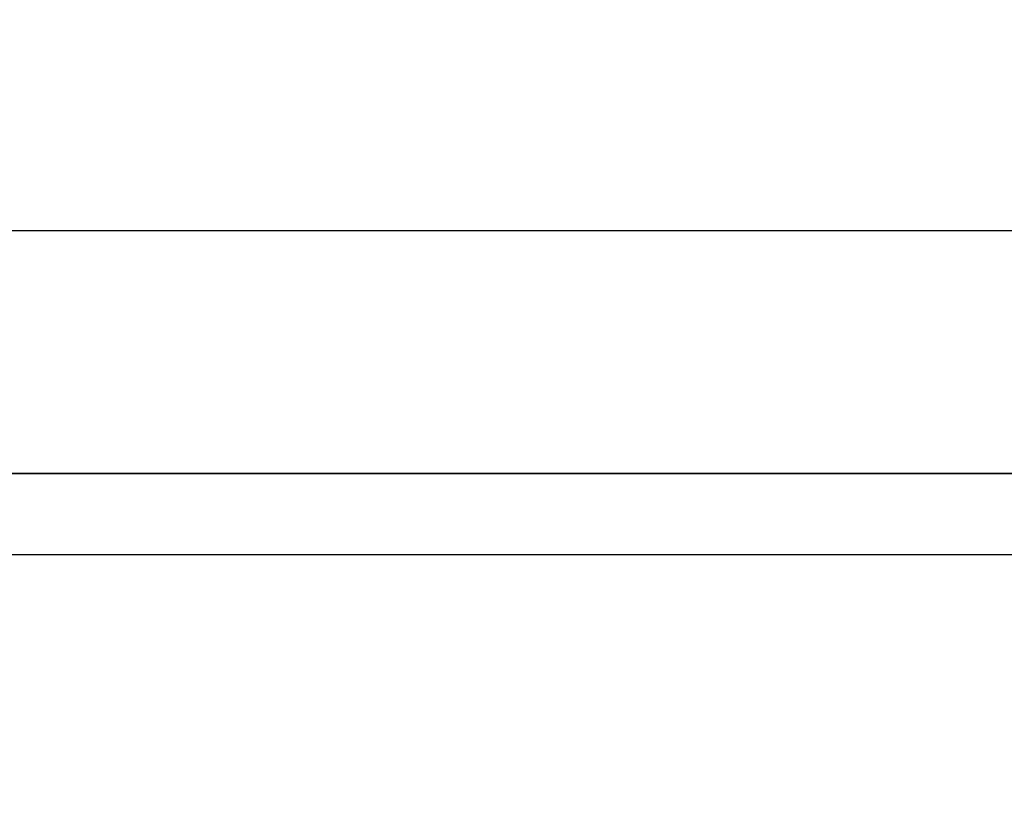
# Model space of a CAD drawing. Extents: x -1331 to 1042, y -983 to 1514.
# Drawn here: x 511 to 718, y -9 to 154 of the extents above; entities that cross this region are included whole.
import ezdxf

# ---------------------------------------------------------------- set-up
doc = ezdxf.new("R2010")
doc.units = 0
doc.header["$LTSCALE"] = 23.1
doc.header["$PDMODE"] = 3
doc.header["$PDSIZE"] = 0.3125
doc.layers.get('0').update_dxf_attribs({"linetype": 'CONTINUOUS'})
doc.layers.get('DEFPOINTS').update_dxf_attribs({"linetype": 'CONTINUOUS'})
doc.styles.get("Standard").update_dxf_attribs({"font": 'txt', "width": 0.8})
doc.dimstyles.new('DIMSTYLE_5', dxfattribs={"dimtxt": 35, "dimasz": 30, "dimexe": 2, "dimexo": 2, "dimgap": 8.75, "dimtad": 1, "dimcen": 0.09, "dimazin": 3, "dimtp": 1.2, "dimtm": 1.2, "dimtfac": 1, "dimtofl": 0, "dimtmove": 0, "dimatfit": 3})

# ---------------------------------------------------------------- blocks, each defined once
blk = doc.blocks.new('_FILLED')
at = {"color": 0, "linetype": 'BYBLOCK'}
blk.add_solid([(0, 0), (-1, 0.1667), (-1, -0.1667)], dxfattribs=at)
blk = doc.blocks.new('*D21')
at = {"color": 0, "linetype": 'CONTINUOUS'}
for p, q in [((-252.36, -383.04), (-252.36, 111.74)), ((929.01, 55.34), (929.01, 111.74)), ((-222.36, 109.74), (899.01, 109.74))]:
    blk.add_line(p, q, dxfattribs=at)
at = {"layer": 'DEFPOINTS', "color": 0}
for p in [(929.01, 109.74), (929.01, 53.34), (-252.36, -385.04)]:
    blk.add_point(p, dxfattribs=at)
at = {"color": 0, "xscale": 30, "yscale": 30, "zscale": 30, "rotation": 180}
blk.add_blockref('_FILLED', (-252.36, 109.74), dxfattribs=at)
at = {"color": 0, "xscale": 30, "yscale": 30, "zscale": 30}
blk.add_blockref('_FILLED', (929.01, 109.74), dxfattribs=at)
at = {"color": 0, "linetype": 'CONTINUOUS', "width": 0.8}
blk.add_text('1182', height=35, dxfattribs=at).set_placement((291.33, 118.49))
blk = doc.blocks.new('*D24')
at = {"color": 0, "linetype": 'CONTINUOUS'}
for p, q in [((929.56, 54.78), (1038.76, 54.78)), ((1036.76, 24.78), (1036.76, -953.44)), ((362.77, -983.44), (1038.76, -983.44))]:
    blk.add_line(p, q, dxfattribs=at)
at = {"layer": 'DEFPOINTS', "color": 0}
for p in [(927.56, 54.78), (360.77, -983.44), (1036.76, -983.44)]:
    blk.add_point(p, dxfattribs=at)
at = {"color": 0, "xscale": 30, "yscale": 30, "zscale": 30}
for p, rotation in [((1036.76, 54.78), 89.99999999999999), ((1036.76, -983.44), 270)]:
    blk.add_blockref('_FILLED', p, dxfattribs=dict(at, rotation=rotation))
at = {"color": 0, "linetype": 'CONTINUOUS', "width": 0.8}
blk.add_text('1038', height=35, rotation=90, dxfattribs=at).set_placement((1028.01, -513.66))

msp = doc.modelspace()

# ---------------------------------------------------------------- linework, layer by layer
at = {"color": 0, "linetype": 'CONTINUOUS'}
for p, q in [((349.647, 58.672), (910.264, 58.672)), ((349.702, 58.636), (910.319, 58.636)), ((343.455, 41.585), (916.455, 41.585)), ((343.511, 41.549), (916.511, 41.549))]:
    msp.add_line(p, q, dxfattribs=at)

# ---------------------------------------------------------------- dimensions: what is measured, and where the dimension line sits
dim = msp.add_linear_dim(base=(929.011, 109.735), p1=(-252.357, -385.037), p2=(929.011, 53.345), text='1182', dimstyle='DIMSTYLE_5', override={"dimdec": 0}, dxfattribs=at)
dim.commit()
dim.dimension.update_dxf_attribs({"geometry": '*D21', "text_midpoint": (333.327, 109.735), "dimtype": 160})
dim = msp.add_linear_dim(base=(1036.762, -983.437), p1=(927.555, 54.781), p2=(360.77, -983.437), angle=270, dimstyle='DIMSTYLE_5', override={"dimdec": 0}, dxfattribs=at)
dim.commit()
dim.dimension.update_dxf_attribs({"geometry": '*D24', "text_midpoint": (1036.762, -469.328), "dimtype": 160})

doc.saveas('drawing.dxf')
